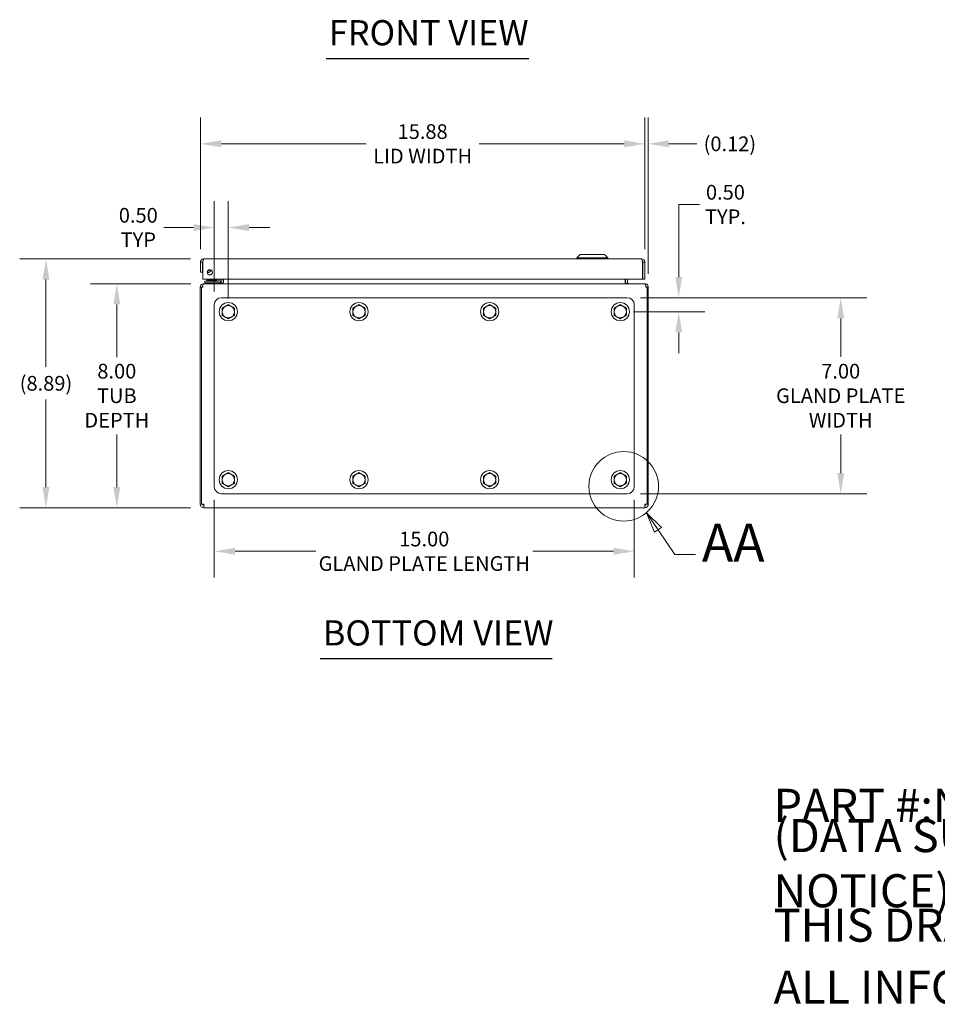
# Model space of a CAD drawing. Units: inches. Extents: x 4 to 122, y 2 to 77.
# Drawn here: x 32 to 65, y 2 to 38 of the extents above; entities that cross this region are included whole.
import ezdxf

# ---------------------------------------------------------------- set-up
doc = ezdxf.new("R2010")
doc.units = ezdxf.units.IN
doc.header["$LTSCALE"] = 7.5
doc.header["$MEASUREMENT"] = 0
for name, color, linetype, lineweight in [('Detail Boundary (ANSI)', 7, 'Continuous', 5), ('Dimension (ANSI)', 7, 'Continuous', 5), ('Symbol (ANSI)', 7, 'Continuous', 5), ('Visible (ANSI)', 7, 'Continuous', 5)]:
    doc.layers.add(name, color=color, linetype=linetype, lineweight=lineweight)
doc.styles.add('Label Text (ANSI)', font='tahoma.ttf')
doc.styles.add('Note Text (ANSI)', font='tahoma.ttf')
doc.styles.add('ROMANS', font='tahoma.ttf')
doc.styles.add('Text Style168', font='tahoma.ttf')
doc.dimstyles.new('Default (ANSI)', dxfattribs={"dimscale": 7.5, "dimtxt": 0.07, "dimasz": 0.098425, "dimexe": 0.125, "dimexo": 0.0625, "dimgap": 0.031496, "dimtad": 0, "dimtih": 1, "dimtoh": 1, "dimrnd": 1e-08, "dimzin": 0, "dimdsep": 46, "dimtxsty": 'ROMANS', "dimcen": 0.09, "dimdle": 0.393701, "dimclrd": 256, "dimclre": 256, "dimclrt": 256, "dimadec": 0, "dimazin": 0, "dimtfac": 1, "dimtofl": 0, "dimtmove": 0, "dimatfit": 3, "dimfxl": 1, "dimtolj": 1, "dimtzin": 0, "dimlwd": -1, "dimlwe": -1, "dimarcsym": 0})

# ---------------------------------------------------------------- blocks, each defined once
blk = doc.blocks.new('*D18')
at = {"layer": 'Defpoints', "color": 0, "transparency": 16777216}
for p in [(35.599, 28.079), (38.713, 28.079), (38.702, 20.079)]:
    blk.add_point(p, dxfattribs=at)
at = {"layer": 'Dimension (ANSI)', "transparency": 16777216}
for p, q in [((38.245, 28.079), (34.662, 28.079)), ((35.599, 27.341), (35.599, 25.459)), ((35.599, 20.817), (35.599, 22.699)), ((38.234, 20.079), (34.662, 20.079))]:
    blk.add_line(p, q, dxfattribs=at)
for points in [[(35.476, 27.341), (35.722, 27.341), (35.599, 28.079)], [(35.476, 20.817), (35.722, 20.817), (35.599, 20.079)]]:
    blk.add_solid(points, dxfattribs=at)
at = {"layer": 'Dimension (ANSI)', "transparency": 16777216, "insert": (35.599, 24.079), "char_height": 0.525, "attachment_point": 5, "style": 'ROMANS'}
blk.add_mtext('\\A1;8.00\\PTUB\\PDEPTH', dxfattribs=at)
blk = doc.blocks.new('*D19')
at = {"layer": 'Defpoints', "color": 0, "transparency": 16777216}
for p in [(38.704, 28.965), (33.068, 20.079), (38.702, 20.079)]:
    blk.add_point(p, dxfattribs=at)
at = {"layer": 'Dimension (ANSI)', "transparency": 16777216}
for p, q in [((38.236, 28.965), (32.13, 28.965)), ((33.068, 28.227), (33.068, 25.105)), ((33.068, 20.817), (33.068, 23.939)), ((38.234, 20.079), (32.13, 20.079))]:
    blk.add_line(p, q, dxfattribs=at)
for points in [[(32.945, 28.227), (33.191, 28.227), (33.068, 28.965)], [(32.945, 20.817), (33.191, 20.817), (33.068, 20.079)]]:
    blk.add_solid(points, dxfattribs=at)
at = {"layer": 'Dimension (ANSI)', "transparency": 16777216, "insert": (33.068, 24.522), "char_height": 0.525, "attachment_point": 5, "style": 'ROMANS'}
blk.add_mtext('\\A1;(8.89)', dxfattribs=at)
blk = doc.blocks.new('*D20')
at = {"layer": 'Defpoints', "color": 0, "transparency": 16777216}
for p in [(54.459, 33.075), (38.584, 28.845), (54.459, 28.845)]:
    blk.add_point(p, dxfattribs=at)
at = {"layer": 'Dimension (ANSI)', "transparency": 16777216}
for p, q in [((38.584, 29.313), (38.584, 34.013)), ((54.459, 29.313), (54.459, 34.013)), ((39.322, 33.075), (44.506, 33.075)), ((53.72, 33.075), (48.536, 33.075))]:
    blk.add_line(p, q, dxfattribs=at)
for points in [[(39.322, 33.198), (39.322, 32.952), (38.584, 33.075)], [(53.72, 33.198), (53.72, 32.952), (54.459, 33.075)]]:
    blk.add_solid(points, dxfattribs=at)
at = {"layer": 'Dimension (ANSI)', "transparency": 16777216, "insert": (46.521, 33.075), "char_height": 0.525, "attachment_point": 5, "style": 'ROMANS'}
blk.add_mtext('\\A1;\\fTahoma|b0|i0;\\H0.5250;15.88\\P\\fTahoma|b0|i0;\\H0.5250;LID WIDTH', dxfattribs=at)
blk = doc.blocks.new('*D21')
at = {"layer": 'Defpoints', "color": 0, "transparency": 16777216}
for p in [(54.581, 33.075), (54.459, 28.845), (54.581, 27.958)]:
    blk.add_point(p, dxfattribs=at)
at = {"layer": 'Dimension (ANSI)', "transparency": 16777216}
for p, q in [((54.459, 29.313), (54.459, 34.013)), ((54.581, 28.427), (54.581, 34.013)), ((53.72, 33.075), (52.982, 33.075)), ((55.32, 33.075), (56.318, 33.075))]:
    blk.add_line(p, q, dxfattribs=at)
for points in [[(53.72, 33.198), (53.72, 32.952), (54.459, 33.075)], [(55.32, 33.198), (55.32, 32.952), (54.581, 33.075)]]:
    blk.add_solid(points, dxfattribs=at)
at = {"layer": 'Dimension (ANSI)', "transparency": 16777216, "insert": (57.494, 33.075), "char_height": 0.525, "attachment_point": 5, "style": 'ROMANS'}
blk.add_mtext('\\A1;(0.12)', dxfattribs=at)
blk = doc.blocks.new('*D32')
at = {"layer": 'Defpoints', "color": 0, "transparency": 16777216}
for p in [(39.081, 30.085), (39.081, 27.329), (39.581, 27.079)]:
    blk.add_point(p, dxfattribs=at)
at = {"layer": 'Dimension (ANSI)', "transparency": 16777216}
for p, q in [((39.081, 27.798), (39.081, 31.022)), ((39.581, 27.548), (39.581, 31.022)), ((38.343, 30.085), (37.273, 30.085)), ((40.32, 30.085), (41.058, 30.085))]:
    blk.add_line(p, q, dxfattribs=at)
for points in [[(38.343, 30.208), (38.343, 29.962), (39.081, 30.085)], [(40.32, 30.208), (40.32, 29.962), (39.581, 30.085)]]:
    blk.add_solid(points, dxfattribs=at)
at = {"layer": 'Dimension (ANSI)', "transparency": 16777216, "insert": (36.366, 30.085), "char_height": 0.525, "attachment_point": 5, "style": 'ROMANS'}
blk.add_mtext('\\A1;\\fTahoma|b0|i0;\\H0.5250;0.50\\P\\fTahoma|b0|i0;\\H0.5250;TYP', dxfattribs=at)
blk = doc.blocks.new('*D33')
at = {"layer": 'Defpoints', "color": 0, "transparency": 16777216}
for p in [(53.831, 27.579), (55.668, 27.579), (53.581, 27.079)]:
    blk.add_point(p, dxfattribs=at)
at = {"layer": 'Dimension (ANSI)', "transparency": 16777216}
for p, q in [((55.668, 28.317), (55.668, 30.908)), ((55.668, 30.908), (56.406, 30.908)), ((54.3, 27.579), (56.606, 27.579)), ((54.05, 27.079), (56.606, 27.079)), ((55.668, 26.341), (55.668, 25.603))]:
    blk.add_line(p, q, dxfattribs=at)
for points in [[(55.545, 28.317), (55.791, 28.317), (55.668, 27.579)], [(55.545, 26.341), (55.791, 26.341), (55.668, 27.079)]]:
    blk.add_solid(points, dxfattribs=at)
at = {"layer": 'Dimension (ANSI)', "transparency": 16777216, "insert": (57.336, 30.908), "char_height": 0.525, "attachment_point": 5, "style": 'ROMANS'}
blk.add_mtext('\\A1;\\fTahoma|b0|i0;\\H0.5250;0.50\\P\\fTahoma|b0|i0;\\H0.5250;TYP.', dxfattribs=at)
blk = doc.blocks.new('2dDetail1')
at = {"layer": 'Detail Boundary (ANSI)', "linetype": 'Continuous'}
for p, q in [((7.3239, 2.5723), (7.2688, 2.6534)), ((7.34, 2.5833), (7.2688, 2.6534)), ((7.2688, 2.6534), (7.3077, 2.5614)), ((7.3077, 2.5614), (7.34, 2.5833)), ((7.3239, 2.5723), (7.404, 2.4543)), ((7.404, 2.4543), (7.5024, 2.4543))]:
    blk.add_line(p, q, dxfattribs=at)
at = {"layer": 'Detail Boundary (ANSI)', "linetype": 'Continuous', "flags": 128}
blk.add_lwpolyline([(7.34, 2.5833), (7.2688, 2.6534), (7.3077, 2.5614), (7.34, 2.5833)], dxfattribs=at)
at = {"layer": 'Detail Boundary (ANSI)'}
blk.add_circle((7.1603, 2.7789), 0.1659, dxfattribs=at)
blk.add_solid([(7.34, 2.5833), (7.2688, 2.6534), (7.3077, 2.5614), (7.34, 2.5833)], dxfattribs=at)
at = {"layer": 'Detail Boundary (ANSI)', "insert": (7.5328, 2.3643), "char_height": 0.18, "attachment_point": 7, "style": 'Label Text (ANSI)'}
blk.add_mtext('AA', dxfattribs=at)
blk = doc.blocks.new('*D46')
at = {"layer": 'Defpoints', "color": 0, "transparency": 16777216}
for p in [(39.081, 20.829), (54.081, 20.829), (54.081, 18.522)]:
    blk.add_point(p, dxfattribs=at)
at = {"layer": 'Dimension (ANSI)', "transparency": 16777216}
for p, q in [((39.081, 20.36), (39.081, 17.585)), ((54.081, 20.36), (54.081, 17.585)), ((39.82, 18.522), (42.707, 18.522)), ((53.343, 18.522), (50.455, 18.522))]:
    blk.add_line(p, q, dxfattribs=at)
for points in [[(39.82, 18.645), (39.82, 18.399), (39.081, 18.522)], [(53.343, 18.645), (53.343, 18.399), (54.081, 18.522)]]:
    blk.add_solid(points, dxfattribs=at)
at = {"layer": 'Dimension (ANSI)', "transparency": 16777216, "insert": (46.581, 18.522), "char_height": 0.525, "attachment_point": 5, "style": 'ROMANS'}
blk.add_mtext('\\A1;\\fTahoma|b0|i0;\\H0.5250;15.00\\P\\fTahoma|b0|i0;\\H0.5250;GLAND PLATE LENGTH', dxfattribs=at)
blk = doc.blocks.new('*D47')
at = {"layer": 'Defpoints', "color": 0, "transparency": 16777216}
for p in [(53.831, 27.579), (53.831, 20.579), (61.453, 20.579)]:
    blk.add_point(p, dxfattribs=at)
at = {"layer": 'Dimension (ANSI)', "transparency": 16777216}
for p, q in [((54.3, 27.579), (62.391, 27.579)), ((61.453, 26.841), (61.453, 25.463)), ((61.453, 21.317), (61.453, 22.695)), ((54.3, 20.579), (62.391, 20.579))]:
    blk.add_line(p, q, dxfattribs=at)
for points in [[(61.33, 26.841), (61.576, 26.841), (61.453, 27.579)], [(61.33, 21.317), (61.576, 21.317), (61.453, 20.579)]]:
    blk.add_solid(points, dxfattribs=at)
at = {"layer": 'Dimension (ANSI)', "transparency": 16777216, "insert": (61.453, 24.079), "char_height": 0.525, "attachment_point": 5, "style": 'ROMANS'}
blk.add_mtext('\\A1;\\fTahoma|b0|i0;\\H0.5250;7.00\\P\\fTahoma|b0|i0;\\H0.5250;GLAND PLATE\\P\\fTahoma|b0|i0;\\H0.5250;WIDTH', dxfattribs=at)

msp = doc.modelspace()

# ---------------------------------------------------------------- linework, layer by layer
at = {"layer": 'Symbol (ANSI)', "lineweight": 30}
for p, q in [((43.07996, 36.12839), (50.31569, 36.12839)), ((42.86576, 14.69236), (51.14372, 14.69236))]:
    msp.add_line(p, q, dxfattribs=at)
at = {"layer": 'Visible (ANSI)'}
for p, q in [((38.58352, 28.84457), (38.58352, 28.48544)), ((38.65752, 28.84457), (38.58352, 28.84457)), ((38.65752, 28.84457), (38.65752, 28.48544)), ((38.66857, 28.23544), (38.66857, 28.84457)), ((38.7044, 28.96544), (54.33765, 28.96544)), ((52.15045, 29.12292), (52.03234, 29.00481)), ((52.03234, 29.00481), (53.13471, 29.00481)), ((52.03234, 29.00481), (52.03234, 28.96544)), ((52.15045, 29.12292), (53.0166, 29.12292)), ((53.0166, 29.12292), (53.13471, 29.00481)), ((53.13471, 29.00481), (53.13471, 28.96544)), ((54.37348, 28.84457), (54.37348, 28.23544)), ((54.38452, 28.84457), (54.38452, 28.23544)), ((54.38452, 28.84457), (54.45852, 28.84457)), ((54.45852, 28.23544), (54.45852, 28.84457)), ((38.89642, 28.49387), (38.89642, 28.48163)), ((38.58352, 28.48544), (38.65752, 28.48544)), ((54.37348, 28.23544), (38.66857, 28.23544)), ((38.87242, 28.169), (38.74742, 28.169)), ((38.74742, 28.10994), (38.74742, 28.169)), ((38.80142, 28.1861), (39.14847, 28.1861)), ((38.80142, 28.1861), (38.80142, 28.169)), ((38.82142, 28.21988), (39.14142, 28.21988)), ((38.82142, 28.21988), (38.82142, 28.19761)), ((38.82142, 28.19761), (39.14142, 28.19761)), ((38.83142, 28.1861), (38.82142, 28.19761)), ((39.22442, 28.169), (38.87242, 28.169)), ((39.13142, 28.1861), (39.14142, 28.19761)), ((39.14142, 28.21988), (39.14142, 28.19761)), ((39.14601, 28.18364), (39.1978, 28.23544)), ((39.15339, 28.1861), (39.15339, 28.1861)), ((39.25136, 28.23544), (39.25136, 28.19594)), ((39.31042, 28.19594), (39.31042, 28.23544)), ((39.31992, 28.12607), (39.31992, 28.23544)), ((39.39392, 28.12607), (39.39392, 28.23544)), ((39.40497, 28.12607), (39.40497, 28.23544)), ((53.75787, 28.12607), (53.75787, 28.23544)), ((53.76892, 28.23544), (53.76892, 28.12607)), ((53.84292, 28.12607), (53.84292, 28.23544)), ((54.38452, 28.23544), (54.45852, 28.23544)), ((38.61842, 27.95832), (38.58142, 27.95832)), ((38.58142, 27.95832), (38.58142, 20.20007)), ((38.66647, 27.95832), (38.61842, 27.95832)), ((38.61842, 20.20007), (38.61842, 27.95832)), ((38.71335, 28.07919), (38.7023, 28.07919)), ((38.7023, 28.07579), (38.7023, 28.07919)), ((38.71335, 28.07919), (54.4495, 28.07919)), ((38.74742, 28.10994), (38.87242, 28.10994)), ((38.76267, 28.10994), (38.76267, 28.07919)), ((38.87242, 28.10994), (39.22442, 28.10994)), ((39.31267, 28.10994), (39.22442, 28.10994)), ((39.31267, 28.10994), (39.31267, 28.08052)), ((54.46055, 28.07919), (54.4495, 28.07919)), ((54.46055, 28.07579), (54.46055, 28.07919)), ((54.54442, 27.95832), (54.49637, 27.95832)), ((54.58142, 27.95832), (54.54442, 27.95832)), ((54.54442, 27.95832), (54.54442, 20.20007)), ((54.58142, 20.20007), (54.58142, 27.95832)), ((53.83142, 27.57919), (39.33142, 27.57919)), ((39.08142, 27.32919), (39.08142, 20.82919)), ((54.08142, 20.82919), (54.08142, 27.32919)), ((39.33142, 20.57919), (53.83142, 20.57919)), ((38.61842, 20.20007), (38.58142, 20.20007)), ((38.7023, 20.20007), (38.61842, 20.20007)), ((38.7023, 20.20007), (38.7023, 20.07919)), ((54.46055, 20.07919), (38.7023, 20.07919)), ((54.54442, 20.20007), (54.46055, 20.20007)), ((54.46055, 20.07919), (54.46055, 20.20007)), ((54.54442, 20.20007), (54.58142, 20.20007))]:
    msp.add_line(p, q, dxfattribs=at)
for centre, radius in [((38.91857, 28.48544), 0.094), ((39.58142, 27.07919), 0.325), ((44.24809, 27.07919), 0.325), ((48.91476, 27.07919), 0.325), ((53.58142, 27.07919), 0.325), ((39.58142, 21.07919), 0.325), ((44.24809, 21.07919), 0.325), ((48.91476, 21.07919), 0.325), ((53.58142, 21.07919), 0.325)]:
    msp.add_circle(centre, radius, dxfattribs=at)
for centre, radius, start, end in [((38.84142, 28.64144), 0.15748, 263.86105, 328.77276), ((38.84142, 28.64144), 0.15551, 263.786254, 328.847556), ((38.84142, 28.64144), 0.09646, 272.678268, 319.955542), ((38.84142, 28.64144), 0.09, 276.944735, 315.689075), ((39.11065, 28.219), 0.05, 270, 315), ((39.22442, 28.19594), 0.086, 270, 0), ((39.22442, 28.19594), 0.02694, 270, 0), ((38.7023, 27.95832), 0.04687, 136.748037, 180), ((39.27305, 28.12607), 0.12087, 349.961464, 0), ((53.8898, 28.12607), 0.12087, 180, 190.038536), ((54.46055, 27.95832), 0.04687, 0, 43.251963), ((39.33142, 27.32919), 0.25, 90, 180), ((53.83142, 27.32919), 0.25, 0, 90), ((39.58142, 27.07919), 0.219, 120, 180), ((39.58142, 27.07919), 0.219, 60, 120), ((39.58142, 27.07919), 0.219, 0, 60), ((44.24809, 27.07919), 0.219, 120, 180), ((44.24809, 27.07919), 0.219, 60, 120), ((44.24809, 27.07919), 0.219, 0, 60), ((48.91476, 27.07919), 0.219, 120, 180), ((48.91476, 27.07919), 0.219, 60, 120), ((48.91476, 27.07919), 0.219, 0, 60), ((53.58142, 27.07919), 0.219, 120, 180), ((53.58142, 27.07919), 0.219, 60, 120), ((53.58142, 27.07919), 0.219, 0, 60), ((39.58142, 27.07919), 0.219, 180, 240), ((39.58142, 27.07919), 0.219, 240, 300), ((39.58142, 27.07919), 0.219, 300, 0), ((44.24809, 27.07919), 0.219, 180, 240), ((44.24809, 27.07919), 0.219, 240, 300), ((44.24809, 27.07919), 0.219, 300, 0), ((48.91476, 27.07919), 0.219, 180, 240), ((48.91476, 27.07919), 0.219, 240, 300), ((48.91476, 27.07919), 0.219, 300, 0), ((53.58142, 27.07919), 0.219, 180, 240), ((53.58142, 27.07919), 0.219, 240, 300), ((53.58142, 27.07919), 0.219, 300, 0), ((39.58142, 21.07919), 0.219, 120, 180), ((39.58142, 21.07919), 0.219, 60, 120), ((39.58142, 21.07919), 0.219, 0, 60), ((44.24809, 21.07919), 0.219, 120, 180), ((44.24809, 21.07919), 0.219, 60, 120), ((44.24809, 21.07919), 0.219, 0, 60), ((48.91476, 21.07919), 0.219, 120, 180), ((48.91476, 21.07919), 0.219, 60, 120), ((48.91476, 21.07919), 0.219, 0, 60), ((53.58142, 21.07919), 0.219, 120, 180), ((53.58142, 21.07919), 0.219, 60, 120), ((53.58142, 21.07919), 0.219, 0, 60), ((39.33142, 20.82919), 0.25, 180, 270), ((39.58142, 21.07919), 0.219, 180, 240), ((39.58142, 21.07919), 0.219, 240, 300), ((39.58142, 21.07919), 0.219, 300, 0), ((44.24809, 21.07919), 0.219, 180, 240), ((44.24809, 21.07919), 0.219, 240, 300), ((44.24809, 21.07919), 0.219, 300, 0), ((48.91476, 21.07919), 0.219, 180, 240), ((48.91476, 21.07919), 0.219, 240, 300), ((48.91476, 21.07919), 0.219, 300, 0), ((53.58142, 21.07919), 0.219, 180, 240), ((53.58142, 21.07919), 0.219, 240, 300), ((53.58142, 21.07919), 0.219, 300, 0), ((53.83142, 20.82919), 0.25, 270, 0), ((38.7023, 20.20007), 0.12087, 180, 270), ((38.7023, 20.20007), 0.04687, 180, 270), ((54.46055, 20.20007), 0.12088, 270, 0), ((54.46055, 20.20007), 0.04688, 270, 0)]:
    msp.add_arc(centre, radius, start, end, dxfattribs=at)
for points, knots in [([(38.7044, 28.96544), (38.66329, 28.96544), (38.62288, 28.94283), (38.60138, 28.90779), (38.58978, 28.88888), (38.58352, 28.86674), (38.58352, 28.84457)], [0, 0, 0, 0, 1.02040211, 1.02040211, 1.02040211, 1.57079633, 1.57079633, 1.57079633, 1.57079633]), ([(38.67588, 28.88135), (38.66806, 28.8753), (38.66203, 28.86694), (38.65932, 28.85742), (38.65813, 28.85324), (38.65752, 28.8489), (38.65752, 28.84457)], [0.659523907, 0.659523907, 0.659523907, 0.659523907, 1.293064386, 1.293064386, 1.293064386, 1.570796327, 1.570796327, 1.570796327, 1.570796327]), ([(38.66857, 28.84457), (38.67633, 28.88568), (38.68409, 28.92609), (38.69185, 28.94759), (38.69603, 28.95919), (38.70021, 28.96544), (38.7044, 28.96544)], [0, 0, 0, 0, 1.02040211, 1.02040211, 1.02040211, 1.57079633, 1.57079633, 1.57079633, 1.57079633]), ([(54.33765, 28.96544), (54.34541, 28.96544), (54.35316, 28.94283), (54.36092, 28.90779), (54.36511, 28.88888), (54.36929, 28.86674), (54.37348, 28.84457)], [0, 0, 0, 0, 1.02040211, 1.02040211, 1.02040211, 1.57079633, 1.57079633, 1.57079633, 1.57079633]), ([(54.45852, 28.84457), (54.45852, 28.88568), (54.43591, 28.92609), (54.40087, 28.94759), (54.38197, 28.95919), (54.35983, 28.96544), (54.33765, 28.96544)], [0, 0, 0, 0, 1.02040211, 1.02040211, 1.02040211, 1.57079633, 1.57079633, 1.57079633, 1.57079633]), ([(54.36617, 28.88135), (54.37399, 28.8753), (54.38001, 28.86694), (54.38273, 28.85742), (54.38392, 28.85324), (54.38452, 28.8489), (54.38452, 28.84457)], [0.659523907, 0.659523907, 0.659523907, 0.659523907, 1.293064386, 1.293064386, 1.293064386, 1.570796327, 1.570796327, 1.570796327, 1.570796327]), ([(38.89642, 28.48163), (38.87914, 28.47568), (38.86066, 28.47254), (38.83673, 28.4724), (38.83104, 28.47266), (38.82537, 28.4732)], [0, 0, 0, 0, 0.139188081, 0.139188081, 0.182340728, 0.182340728, 0.182340728, 0.182340728]), ([(38.7023, 28.07919), (38.66156, 28.07919), (38.62149, 28.05701), (38.59986, 28.02249), (38.58789, 28.00338), (38.58142, 27.98087), (38.58142, 27.95832)], [1.57079633, 1.57079633, 1.57079633, 1.57079633, 2.58199275, 2.58199275, 2.58199275, 3.14159265, 3.14159265, 3.14159265, 3.14159265]), ([(38.66647, 27.95832), (38.66647, 27.99906), (38.67507, 28.03913), (38.68846, 28.06076), (38.69587, 28.07273), (38.7046, 28.07919), (38.71335, 28.07919)], [-3.14159265, -3.14159265, -3.14159265, -3.14159265, -2.13039623, -2.13039623, -2.13039623, -1.57079633, -1.57079633, -1.57079633, -1.57079633]), ([(39.40497, 28.12607), (39.40497, 28.10924), (39.37961, 28.09278), (39.34141, 28.0848), (39.32389, 28.08114), (39.304, 28.07919), (39.2841, 28.07919)], [-3.14159265, -3.14159265, -3.14159265, -3.14159265, -2.06481784, -2.06481784, -2.06481784, -1.57079633, -1.57079633, -1.57079633, -1.57079633]), ([(53.75787, 28.12607), (53.75787, 28.10924), (53.78324, 28.09278), (53.82143, 28.0848), (53.83896, 28.08114), (53.85885, 28.07919), (53.87875, 28.07919)], [-3.14159265, -3.14159265, -3.14159265, -3.14159265, -2.06481784, -2.06481784, -2.06481784, -1.57079633, -1.57079633, -1.57079633, -1.57079633]), ([(53.84292, 28.12607), (53.84292, 28.10924), (53.85276, 28.09278), (53.86757, 28.0848), (53.87437, 28.08114), (53.88208, 28.07919), (53.8898, 28.07919)], [-3.14159265, -3.14159265, -3.14159265, -3.14159265, -2.06481784, -2.06481784, -2.06481784, -1.57079633, -1.57079633, -1.57079633, -1.57079633]), ([(54.4495, 28.07919), (54.4653, 28.07919), (54.48084, 28.05701), (54.48923, 28.02249), (54.49387, 28.00338), (54.49637, 27.98087), (54.49637, 27.95832)], [1.57079633, 1.57079633, 1.57079633, 1.57079633, 2.58199275, 2.58199275, 2.58199275, 3.14159265, 3.14159265, 3.14159265, 3.14159265]), ([(54.58142, 27.95832), (54.58142, 27.99906), (54.55924, 28.03913), (54.52471, 28.06076), (54.50561, 28.07273), (54.4831, 28.07919), (54.46055, 28.07919)], [-3.14159265, -3.14159265, -3.14159265, -3.14159265, -2.13039623, -2.13039623, -2.13039623, -1.57079633, -1.57079633, -1.57079633, -1.57079633])]:
    msp.add_open_spline(points, degree=3, knots=knots, dxfattribs=at)
for points in [[(39.2914, 28.08294), (39.28562, 28.08048), (39.27933, 28.07919), (39.27305, 28.07919)], [(39.31992, 28.12607), (39.31992, 28.11726), (39.31723, 28.10855), (39.31254, 28.10111)]]:
    msp.add_open_spline(points, degree=3, dxfattribs=at)
for points in [[(39.36242, 27.20563), (39.4211, 27.23951), (39.47192, 27.26885)], [(39.36242, 27.07919), (39.36242, 27.13788), (39.36242, 27.20563)], [(39.47192, 27.26885), (39.52274, 27.29819), (39.58142, 27.33207)], [(39.58142, 27.33207), (39.6401, 27.29819), (39.69092, 27.26885)], [(39.69092, 27.26885), (39.74174, 27.23951), (39.80042, 27.20563)], [(39.80042, 27.20563), (39.80042, 27.13788), (39.80042, 27.07919)], [(44.02909, 27.20563), (44.08777, 27.23951), (44.13859, 27.26885)], [(44.02909, 27.07919), (44.02909, 27.13788), (44.02909, 27.20563)], [(44.13859, 27.26885), (44.18941, 27.29819), (44.24809, 27.33207)], [(44.24809, 27.33207), (44.30677, 27.29819), (44.35759, 27.26885)], [(44.35759, 27.26885), (44.40841, 27.23951), (44.46709, 27.20563)], [(44.46709, 27.20563), (44.46709, 27.13788), (44.46709, 27.07919)], [(48.69576, 27.20563), (48.75444, 27.23951), (48.80526, 27.26885)], [(48.69576, 27.07919), (48.69576, 27.13788), (48.69576, 27.20563)], [(48.80526, 27.26885), (48.85608, 27.29819), (48.91476, 27.33207)], [(48.91476, 27.33207), (48.97344, 27.29819), (49.02426, 27.26885)], [(49.02426, 27.26885), (49.07508, 27.23951), (49.13376, 27.20563)], [(49.13376, 27.20563), (49.13376, 27.13788), (49.13376, 27.07919)], [(53.36242, 27.20563), (53.4211, 27.23951), (53.47192, 27.26885)], [(53.36242, 27.07919), (53.36242, 27.13788), (53.36242, 27.20563)], [(53.47192, 27.26885), (53.52274, 27.29819), (53.58142, 27.33207)], [(53.58142, 27.33207), (53.6401, 27.29819), (53.69092, 27.26885)], [(53.69092, 27.26885), (53.74174, 27.23951), (53.80042, 27.20563)], [(53.80042, 27.20563), (53.80042, 27.13788), (53.80042, 27.07919)], [(39.36242, 26.95275), (39.36242, 27.02051), (39.36242, 27.07919)], [(39.47192, 26.88953), (39.4211, 26.91888), (39.36242, 26.95275)], [(39.58142, 26.82631), (39.52274, 26.86019), (39.47192, 26.88953)], [(39.69092, 26.88953), (39.6401, 26.86019), (39.58142, 26.82631)], [(39.80042, 26.95275), (39.74174, 26.91888), (39.69092, 26.88953)], [(39.80042, 27.07919), (39.80042, 27.02051), (39.80042, 26.95275)], [(44.02909, 26.95275), (44.02909, 27.02051), (44.02909, 27.07919)], [(44.13859, 26.88953), (44.08777, 26.91888), (44.02909, 26.95275)], [(44.24809, 26.82631), (44.18941, 26.86019), (44.13859, 26.88953)], [(44.35759, 26.88953), (44.30677, 26.86019), (44.24809, 26.82631)], [(44.46709, 26.95275), (44.40841, 26.91888), (44.35759, 26.88953)], [(44.46709, 27.07919), (44.46709, 27.02051), (44.46709, 26.95275)], [(48.69576, 26.95275), (48.69576, 27.02051), (48.69576, 27.07919)], [(48.80526, 26.88953), (48.75444, 26.91888), (48.69576, 26.95275)], [(48.91476, 26.82631), (48.85608, 26.86019), (48.80526, 26.88953)], [(49.02426, 26.88953), (48.97344, 26.86019), (48.91476, 26.82631)], [(49.13376, 26.95275), (49.07508, 26.91888), (49.02426, 26.88953)], [(49.13376, 27.07919), (49.13376, 27.02051), (49.13376, 26.95275)], [(53.36242, 26.95275), (53.36242, 27.02051), (53.36242, 27.07919)], [(53.47192, 26.88953), (53.4211, 26.91888), (53.36242, 26.95275)], [(53.58142, 26.82631), (53.52274, 26.86019), (53.47192, 26.88953)], [(53.69092, 26.88953), (53.6401, 26.86019), (53.58142, 26.82631)], [(53.80042, 26.95275), (53.74174, 26.91888), (53.69092, 26.88953)], [(53.80042, 27.07919), (53.80042, 27.02051), (53.80042, 26.95275)], [(39.36242, 21.20563), (39.4211, 21.23951), (39.47192, 21.26885)], [(39.36242, 21.07919), (39.36242, 21.13788), (39.36242, 21.20563)], [(39.47192, 21.26885), (39.52274, 21.29819), (39.58142, 21.33207)], [(39.58142, 21.33207), (39.6401, 21.29819), (39.69092, 21.26885)], [(39.69092, 21.26885), (39.74174, 21.23951), (39.80042, 21.20563)], [(39.80042, 21.20563), (39.80042, 21.13788), (39.80042, 21.07919)], [(44.02909, 21.20563), (44.08777, 21.23951), (44.13859, 21.26885)], [(44.02909, 21.07919), (44.02909, 21.13788), (44.02909, 21.20563)], [(44.13859, 21.26885), (44.18941, 21.29819), (44.24809, 21.33207)], [(44.24809, 21.33207), (44.30677, 21.29819), (44.35759, 21.26885)], [(44.35759, 21.26885), (44.40841, 21.23951), (44.46709, 21.20563)], [(44.46709, 21.20563), (44.46709, 21.13788), (44.46709, 21.07919)], [(48.69576, 21.20563), (48.75444, 21.23951), (48.80526, 21.26885)], [(48.69576, 21.07919), (48.69576, 21.13788), (48.69576, 21.20563)], [(48.80526, 21.26885), (48.85608, 21.29819), (48.91476, 21.33207)], [(48.91476, 21.33207), (48.97344, 21.29819), (49.02426, 21.26885)], [(49.02426, 21.26885), (49.07508, 21.23951), (49.13376, 21.20563)], [(49.13376, 21.20563), (49.13376, 21.13788), (49.13376, 21.07919)], [(53.36242, 21.20563), (53.4211, 21.23951), (53.47192, 21.26885)], [(53.36242, 21.07919), (53.36242, 21.13788), (53.36242, 21.20563)], [(53.47192, 21.26885), (53.52274, 21.29819), (53.58142, 21.33207)], [(53.58142, 21.33207), (53.6401, 21.29819), (53.69092, 21.26885)], [(53.69092, 21.26885), (53.74174, 21.23951), (53.80042, 21.20563)], [(53.80042, 21.20563), (53.80042, 21.13788), (53.80042, 21.07919)], [(39.36242, 20.95275), (39.36242, 21.02051), (39.36242, 21.07919)], [(39.47192, 20.88953), (39.4211, 20.91888), (39.36242, 20.95275)], [(39.58142, 20.82631), (39.52274, 20.86019), (39.47192, 20.88953)], [(39.69092, 20.88953), (39.6401, 20.86019), (39.58142, 20.82631)], [(39.80042, 20.95275), (39.74174, 20.91888), (39.69092, 20.88953)], [(39.80042, 21.07919), (39.80042, 21.02051), (39.80042, 20.95275)], [(44.02909, 20.95275), (44.02909, 21.02051), (44.02909, 21.07919)], [(44.13859, 20.88953), (44.08777, 20.91888), (44.02909, 20.95275)], [(44.24809, 20.82631), (44.18941, 20.86019), (44.13859, 20.88953)], [(44.35759, 20.88953), (44.30677, 20.86019), (44.24809, 20.82631)], [(44.46709, 20.95275), (44.40841, 20.91888), (44.35759, 20.88953)], [(44.46709, 21.07919), (44.46709, 21.02051), (44.46709, 20.95275)], [(48.69576, 20.95275), (48.69576, 21.02051), (48.69576, 21.07919)], [(48.80526, 20.88953), (48.75444, 20.91888), (48.69576, 20.95275)], [(48.91476, 20.82631), (48.85608, 20.86019), (48.80526, 20.88953)], [(49.02426, 20.88953), (48.97344, 20.86019), (48.91476, 20.82631)], [(49.13376, 20.95275), (49.07508, 20.91888), (49.02426, 20.88953)], [(49.13376, 21.07919), (49.13376, 21.02051), (49.13376, 20.95275)], [(53.36242, 20.95275), (53.36242, 21.02051), (53.36242, 21.07919)], [(53.47192, 20.88953), (53.4211, 20.91888), (53.36242, 20.95275)], [(53.58142, 20.82631), (53.52274, 20.86019), (53.47192, 20.88953)], [(53.69092, 20.88953), (53.6401, 20.86019), (53.58142, 20.82631)], [(53.80042, 20.95275), (53.74174, 20.91888), (53.69092, 20.88953)], [(53.80042, 21.07919), (53.80042, 21.02051), (53.80042, 20.95275)]]:
    msp.add_rational_spline(points, [1, 1.0379548493, 1], degree=2, dxfattribs=at)

# ---------------------------------------------------------------- block references
at = {"layer": 'Detail Boundary (ANSI)', "xscale": 7.5, "yscale": 7.5, "zscale": 7.5}
msp.add_blockref('2dDetail1', (0, 0), dxfattribs=at)

# ---------------------------------------------------------------- texts
at = {"layer": 'Symbol (ANSI)', "char_height": 0.9, "attachment_point": 7, "style": 'Text Style168'}
for s, insert in [('FRONT VIEW', (43.16996, 36.31192)), ('BOTTOM VIEW', (42.95576, 14.8759))]:
    msp.add_mtext(s, dxfattribs=dict(at, insert=insert))
at = {"layer": 'Symbol (ANSI)', "char_height": 1.1811024, "attachment_point": 4, "style": 'Note Text (ANSI)'}
for s, insert, width in [('\\A1;\\fTahoma|b0|i0;\\H1.1811;PART #:N412161608CGP', (59.05512, 9.44882), 18.1070468), ('\\A1;\\fTahoma|b0|i0;\\H1.1811;(DATA SUBJECT TO CHANGE WITHOUT NOTICE)', (59.05512, 7.38189), 35.3966998), ('\\A1;\\fTahoma|b0|i0;\\H1.1811;THIS DRAWING IS THE PROPERTY OF HUBBELL INC. WIEGMANN', (59.05512, 5.16732), 47.3752228), ('\\A1;\\fTahoma|b0|i0;\\H1.1811;ALL INFORMATION IS PROPRIETARY AND NOT TO BE DUPLICATED', (59.05512, 2.95276), 48.9056786)]:
    msp.add_mtext(s, dxfattribs=dict(at, insert=insert, width=width))

# ---------------------------------------------------------------- dimensions: what is measured, and where the dimension line sits
at = {"layer": 'Dimension (ANSI)'}
for base, p1, p2, angle, text, override, picture, middle in [((54.4585243863, 33.0752571501), (38.5835243863, 28.8445652209), (54.4585243863, 28.8445652209), 180, '\\fTahoma|b0|i0;\\H0.5250;<>\\P\\fTahoma|b0|i0;\\H0.5250;LID WIDTH', {"dimgap": 0.031496, "dimtih": 0, "dimtoh": 0, "dimdec": 2, "dimtol": 0, "dimlim": 0, "dimtp": 0, "dimtm": 0, "dimtdec": 2, "dimatfit": 1}, '*D20', (46.5210243863, 33.0752571501)), ((54.58142, 33.07526), (54.45852, 28.84457), (54.58142, 27.95832), 180, '(<>)', {"dimgap": 0.031496, "dimtih": 0, "dimtoh": 0, "dimdec": 2, "dimtol": 0, "dimlim": 0, "dimtp": 0, "dimtm": 0, "dimtdec": 2, "dimatfit": 1}, '*D21', (57.49351, 33.07526)), ((55.66821, 27.57919), (53.58142, 27.07919), (53.83142, 27.57919), 90, '\\fTahoma|b0|i0;\\H0.5250;<>\\P\\fTahoma|b0|i0;\\H0.5250;TYP.', {"dimgap": 0.031496, "dimdec": 2, "dimtol": 0, "dimlim": 0, "dimtp": 0, "dimtm": 0, "dimtdec": 2, "dimatfit": 1}, '*D33', (57.33616, 30.90793)), ((39.08142, 30.08488), (39.58142, 27.07919), (39.08142, 27.32919), 180, '\\fTahoma|b0|i0;\\H0.5250;<>\\P\\fTahoma|b0|i0;\\H0.5250;TYP', {"dimgap": 0.031496, "dimtih": 0, "dimtoh": 0, "dimdec": 2, "dimtol": 0, "dimlim": 0, "dimtp": 0, "dimtm": 0, "dimtdec": 2, "dimatfit": 1}, '*D32', (36.3657, 30.08488)), ((33.06758, 20.07919), (38.7044, 28.96544), (38.7023, 20.07919), 90, '(<>)', {"dimgap": 0.031496, "dimdec": 2, "dimtol": 0, "dimlim": 0, "dimtp": 0, "dimtm": 0, "dimtdec": 2, "dimatfit": 1}, '*D19', (33.06758, 24.52232)), ((35.59922, 28.07919), (38.7023, 20.07919), (38.71335, 28.07919), 90, '<>\\PTUB\\PDEPTH', {"dimgap": 0.031496, "dimdec": 2, "dimtol": 0, "dimlim": 0, "dimtp": 0, "dimtm": 0, "dimtdec": 2, "dimatfit": 1}, '*D18', (35.59922, 24.07919)), ((61.45334, 20.57919), (53.83142, 27.57919), (53.83142, 20.57919), 90, '\\fTahoma|b0|i0;\\H0.5250;<>\\P\\fTahoma|b0|i0;\\H0.5250;GLAND PLATE\\P\\fTahoma|b0|i0;\\H0.5250;WIDTH', {"dimgap": 0.031496, "dimdec": 2, "dimtol": 0, "dimlim": 0, "dimtp": 0, "dimtm": 0, "dimtdec": 2, "dimatfit": 1}, '*D47', (61.45334, 24.07919)), ((54.08142, 18.52233), (39.08142, 20.82919), (54.08142, 20.82919), 180, '\\fTahoma|b0|i0;\\H0.5250;<>\\P\\fTahoma|b0|i0;\\H0.5250;GLAND PLATE LENGTH', {"dimgap": 0.031496, "dimtih": 0, "dimtoh": 0, "dimdec": 2, "dimtol": 0, "dimlim": 0, "dimtp": 0, "dimtm": 0, "dimtdec": 2, "dimatfit": 1}, '*D46', (46.58142, 18.52233))]:
    dim = msp.add_linear_dim(base=base, p1=p1, p2=p2, angle=angle, text=text, dimstyle='Default (ANSI)', override=override, dxfattribs=at)
    dim.commit()
    dim.dimension.update_dxf_attribs({"geometry": picture, "text_midpoint": middle, "dimtype": 160})

doc.saveas('drawing.dxf')
